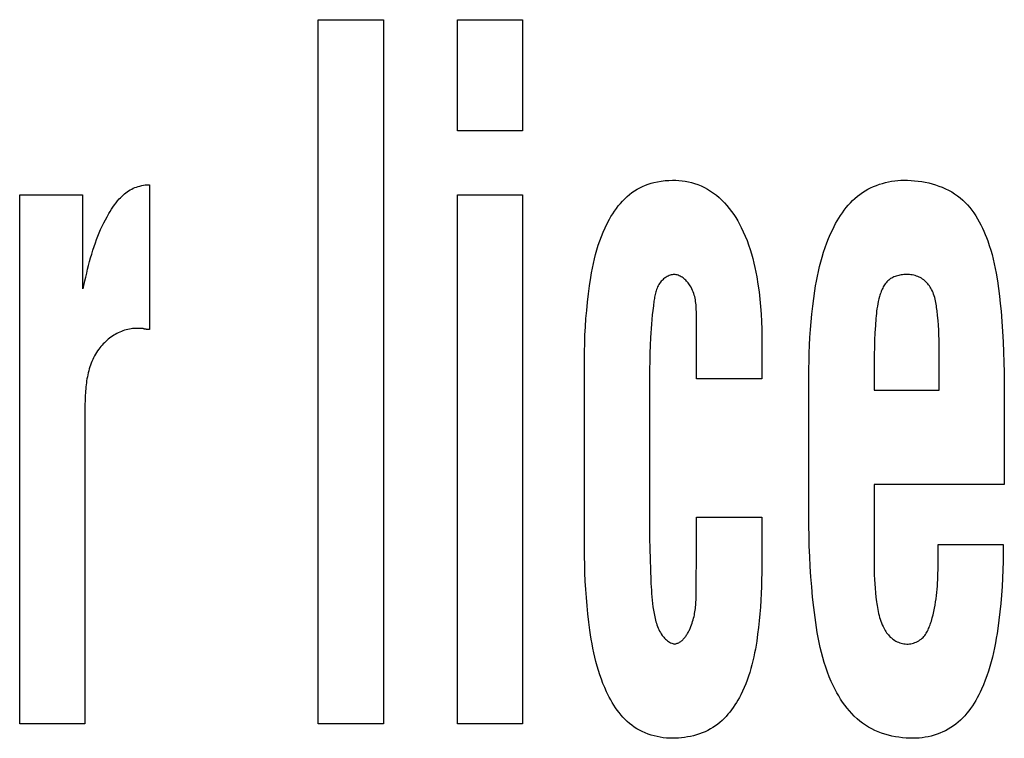
# Model space of a CAD drawing. Units: millimetres. Extents: x 0 to 2378, y 0 to 1682.
# Drawn here: x 1744 to 1746, y 724 to 726 of the extents above; entities that cross this region are included whole.
import ezdxf

# ---------------------------------------------------------------- set-up
doc = ezdxf.new("R2010")
doc.units = ezdxf.units.MM
doc.header["$LTSCALE"] = 130.79
doc.layers.add('7_ALL_FEATURES', color=7, linetype='CONTINUOUS')

msp = doc.modelspace()

# ---------------------------------------------------------------- linework, layer by layer
at = {"layer": '7_ALL_FEATURES', "color": 7, "linetype": 'Continuous'}
for p, q in [((1744.3409, 724.5082), (1744.3409, 726.2362)), ((1744.3409, 726.2362), (1744.5008, 726.2362)), ((1744.5008, 726.2362), (1744.5008, 724.5082)), ((1744.6825, 725.9634), (1744.6825, 726.2362)), ((1744.6825, 726.2362), (1744.8423, 726.2362)), ((1744.8423, 726.2362), (1744.8423, 725.9634)), ((1744.8423, 725.9634), (1744.6825, 725.9634)), ((1743.9203, 725.8311), (1743.9264, 725.8311)), ((1743.9264, 725.8311), (1743.9264, 725.4756)), ((1743.6081, 724.5082), (1743.6081, 725.8063)), ((1743.6081, 725.8063), (1743.7618, 725.8063)), ((1743.7618, 725.8063), (1743.7618, 725.576)), ((1744.6825, 724.5082), (1744.6825, 725.8063)), ((1744.6825, 725.8063), (1744.8423, 725.8063)), ((1744.8423, 725.8063), (1744.8423, 724.5082)), ((1745.2692, 725.504), (1745.2688, 725.5162)), ((1745.2693, 725.5), (1745.2692, 725.504)), ((1745.2693, 725.3548), (1745.2693, 725.5)), ((1743.9092, 725.4783), (1743.8932, 725.4783)), ((1745.4291, 725.4585), (1745.4291, 725.3548)), ((1745.8644, 725.3267), (1745.8644, 725.4387)), ((1744.9938, 724.9388), (1744.9937, 725.3808)), ((1745.7046, 725.3787), (1745.7046, 725.3267)), ((1745.4291, 725.3548), (1745.2693, 725.3548)), ((1745.5447, 725.0189), (1745.5447, 725.3601)), ((1745.7046, 725.3267), (1745.8644, 725.3267)), ((1745.1535, 725.3205), (1745.1536, 724.9889)), ((1746.0242, 725.3205), (1746.0243, 725.0952)), ((1743.7679, 725.2594), (1743.7679, 724.5082)), ((1745.7046, 725.0952), (1745.7046, 724.9064)), ((1746.0243, 725.0952), (1745.7046, 725.0952)), ((1745.2693, 724.8951), (1745.2693, 725.0148)), ((1745.2693, 725.0148), (1745.4291, 725.0148)), ((1745.4291, 725.0148), (1745.4291, 724.8951)), ((1745.8618, 724.9481), (1746.0216, 724.9481)), ((1745.268, 724.8789), (1745.2693, 724.8951)), ((1743.7679, 724.5082), (1743.6081, 724.5082)), ((1744.5008, 724.5082), (1744.3409, 724.5082)), ((1744.8423, 724.5082), (1744.6825, 724.5082))]:
    msp.add_line(p, q, dxfattribs=at)
for points in [[(1744.9937, 725.3808), (1744.9938, 725.4011), (1744.9941, 725.4214), (1744.9946, 725.4417), (1744.9953, 725.4619), (1744.9964, 725.4822), (1744.9977, 725.5025), (1744.9994, 725.5227), (1745.0014, 725.5429), (1745.0037, 725.5631), (1745.0065, 725.5832), (1745.0096, 725.6034), (1745.0116, 725.6148), (1745.0137, 725.6262), (1745.0161, 725.6376), (1745.0186, 725.6489), (1745.0214, 725.6601), (1745.0245, 725.6713), (1745.0278, 725.6824), (1745.0315, 725.6934), (1745.0354, 725.7042), (1745.0398, 725.715), (1745.0445, 725.7256), (1745.0496, 725.736), (1745.0552, 725.7463), (1745.0591, 725.7531), (1745.0633, 725.7598), (1745.0677, 725.7664), (1745.0723, 725.7728), (1745.0771, 725.7791), (1745.0821, 725.7851), (1745.0874, 725.791), (1745.0928, 725.7966), (1745.0985, 725.8019), (1745.1044, 725.807), (1745.1105, 725.8117), (1745.1169, 725.8162), (1745.1235, 725.8202), (1745.1299, 725.8238), (1745.1366, 725.827), (1745.1434, 725.8299), (1745.1503, 725.8324), (1745.1574, 725.8347), (1745.1645, 725.8366), (1745.1735, 725.8386), (1745.1826, 725.8401), (1745.1917, 725.8412), (1745.2009, 725.8419), (1745.2101, 725.8421), (1745.2179, 725.842), (1745.2258, 725.8415), (1745.2336, 725.8408), (1745.2413, 725.8397), (1745.249, 725.8382), (1745.2566, 725.8364), (1745.2641, 725.8342), (1745.2723, 725.8314), (1745.2803, 725.8281), (1745.2882, 725.8243), (1745.2958, 725.8202), (1745.3032, 725.8157), (1745.3104, 725.8108), (1745.3176, 725.8052), (1745.3245, 725.7994), (1745.3311, 725.7932), (1745.3375, 725.7867), (1745.3436, 725.7799), (1745.3494, 725.7728), (1745.3549, 725.7655), (1745.3602, 725.758), (1745.3652, 725.7503), (1745.37, 725.7425), (1745.3745, 725.7345), (1745.3787, 725.7264), (1745.3838, 725.7158), (1745.3885, 725.7052), (1745.3929, 725.6944), (1745.3968, 725.6835), (1745.4005, 725.6725), (1745.4039, 725.6614), (1745.4069, 725.6502), (1745.4098, 725.639), (1745.4123, 725.6277), (1745.4147, 725.6163), (1745.4168, 725.6049), (1745.4198, 725.5868), (1745.4224, 725.5685), (1745.4245, 725.5503), (1745.4262, 725.5319), (1745.4275, 725.5136), (1745.4284, 725.4952), (1745.429, 725.4769), (1745.4291, 725.4585)], [(1745.5447, 725.3601), (1745.5448, 725.3794), (1745.5451, 725.3986), (1745.5456, 725.4178), (1745.5463, 725.437), (1745.5473, 725.4562), (1745.5485, 725.4754), (1745.5501, 725.4946), (1745.5519, 725.5137), (1745.554, 725.5329), (1745.5565, 725.5519), (1745.5593, 725.571), (1745.5613, 725.5829), (1745.5634, 725.5948), (1745.5657, 725.6067), (1745.5682, 725.6185), (1745.571, 725.6303), (1745.5739, 725.642), (1745.5772, 725.6536), (1745.5807, 725.6652), (1745.5845, 725.6767), (1745.5886, 725.6881), (1745.5931, 725.6994), (1745.5979, 725.7105), (1745.6031, 725.7216), (1745.6067, 725.7286), (1745.6104, 725.7356), (1745.6143, 725.7425), (1745.6183, 725.7492), (1745.6226, 725.7559), (1745.627, 725.7624), (1745.6316, 725.7688), (1745.6364, 725.7749), (1745.6415, 725.7809), (1745.6467, 725.7867), (1745.6521, 725.7923), (1745.6578, 725.7976), (1745.6637, 725.8027), (1745.6698, 725.8075), (1745.6761, 725.812), (1745.6826, 725.8161), (1745.6893, 725.8199), (1745.6961, 725.8235), (1745.7031, 725.8267), (1745.7103, 725.8296), (1745.7176, 725.8322), (1745.725, 725.8345), (1745.7325, 725.8365), (1745.7401, 725.8382), (1745.7478, 725.8396), (1745.7554, 725.8407), (1745.7631, 725.8415), (1745.7707, 725.842), (1745.7784, 725.8421)], [(1745.7784, 725.8421), (1745.7869, 725.842), (1745.7956, 725.8416), (1745.8042, 725.8409), (1745.8129, 725.84), (1745.8215, 725.8387), (1745.8302, 725.8372), (1745.8387, 725.8354), (1745.8472, 725.8332), (1745.8556, 725.8307), (1745.8638, 725.828), (1745.8719, 725.8248), (1745.8799, 725.8214), (1745.8876, 725.8176), (1745.8951, 725.8134), (1745.9023, 725.8089), (1745.9093, 725.804), (1745.9158, 725.7989), (1745.9221, 725.7934), (1745.9281, 725.7877), (1745.9338, 725.7816), (1745.9393, 725.7752), (1745.9445, 725.7686), (1745.9494, 725.7618), (1745.9542, 725.7548), (1745.9586, 725.7476), (1745.9629, 725.7402), (1745.9669, 725.7326), (1745.9707, 725.7249), (1745.9742, 725.7172), (1745.9776, 725.7093), (1745.9808, 725.7014), (1745.9837, 725.6935), (1745.9875, 725.6822), (1745.991, 725.6709), (1745.9941, 725.6596), (1745.997, 725.6482), (1745.9996, 725.6368), (1746.002, 725.6254), (1746.0041, 725.6139), (1746.0072, 725.5954), (1746.01, 725.5767), (1746.0124, 725.558), (1746.0145, 725.5393), (1746.0163, 725.5205), (1746.0183, 725.4955), (1746.02, 725.4706), (1746.0213, 725.4456), (1746.0223, 725.4205), (1746.0231, 725.3955), (1746.0236, 725.3705), (1746.024, 725.3455), (1746.0242, 725.3205)], [(1743.7642, 725.576), (1743.7683, 725.595), (1743.7704, 725.6045), (1743.7725, 725.614), (1743.7748, 725.6235), (1743.7771, 725.6329), (1743.7795, 725.6423), (1743.782, 725.6517), (1743.7847, 725.6611), (1743.7875, 725.6704), (1743.7905, 725.6796), (1743.7937, 725.6888), (1743.7967, 725.697), (1743.7999, 725.7052), (1743.8032, 725.7133), (1743.8067, 725.7214), (1743.8104, 725.7293), (1743.8143, 725.7372), (1743.8183, 725.745), (1743.8225, 725.7527), (1743.8269, 725.7603), (1743.8302, 725.7657), (1743.8335, 725.771), (1743.837, 725.7762), (1743.8407, 725.7814), (1743.8444, 725.7864), (1743.8484, 725.7913), (1743.8525, 725.7961), (1743.8554, 725.7993), (1743.8585, 725.8025), (1743.8616, 725.8055), (1743.8649, 725.8084), (1743.8683, 725.8112), (1743.8718, 725.8138), (1743.8754, 725.8163), (1743.8791, 725.8185), (1743.8829, 725.8205), (1743.8868, 725.8224), (1743.8908, 725.824), (1743.8949, 725.8255), (1743.899, 725.8268), (1743.9032, 725.828), (1743.9075, 725.829), (1743.9117, 725.8298), (1743.916, 725.8305), (1743.9203, 725.8311)], [(1745.2688, 725.5162), (1745.2687, 725.5203), (1745.2685, 725.5243), (1745.2683, 725.5284), (1745.2681, 725.5324), (1745.2677, 725.5365), (1745.2673, 725.5405), (1745.2668, 725.5445), (1745.2662, 725.5485), (1745.2654, 725.5525), (1745.2645, 725.5564), (1745.2635, 725.5603), (1745.2623, 725.5642), (1745.261, 725.5681), (1745.2594, 725.5718), (1745.2577, 725.5756), (1745.2557, 725.5793), (1745.2536, 725.583), (1745.252, 725.5854), (1745.2503, 725.5877), (1745.2485, 725.59), (1745.2467, 725.5923), (1745.2447, 725.5945), (1745.2427, 725.5966), (1745.2406, 725.5986), (1745.2384, 725.6005), (1745.2362, 725.6022), (1745.2339, 725.6039), (1745.2315, 725.6054), (1745.2291, 725.6067), (1745.2267, 725.6078), (1745.2242, 725.6088), (1745.2216, 725.6096), (1745.2191, 725.6101), (1745.2165, 725.6105), (1745.2139, 725.6106), (1745.2114, 725.6105), (1745.209, 725.6102), (1745.2065, 725.6096), (1745.2041, 725.6089), (1745.2016, 725.6081), (1745.1992, 725.607), (1745.1969, 725.6058), (1745.1946, 725.6045), (1745.1924, 725.603), (1745.1902, 725.6015), (1745.1881, 725.5998), (1745.1861, 725.598), (1745.1843, 725.5961), (1745.1825, 725.5942), (1745.1804, 725.5916), (1745.1784, 725.5889), (1745.1767, 725.5861), (1745.1751, 725.5833), (1745.1736, 725.5803), (1745.1723, 725.5773), (1745.1711, 725.5742), (1745.1701, 725.5711), (1745.1692, 725.5679), (1745.1683, 725.5647), (1745.1675, 725.5615), (1745.1669, 725.5582), (1745.1662, 725.5549), (1745.1657, 725.5516), (1745.1651, 725.5483), (1745.1646, 725.545), (1745.1631, 725.5337), (1745.1617, 725.5225), (1745.1604, 725.5114), (1745.1594, 725.5003), (1745.1584, 725.4892), (1745.1576, 725.4782), (1745.1569, 725.4671), (1745.1563, 725.4561), (1745.1554, 725.4368), (1745.1547, 725.4175), (1745.1542, 725.3981), (1745.1539, 725.3787), (1745.1537, 725.3593), (1745.1535, 725.3205)], [(1745.8644, 725.4387), (1745.8642, 725.4506), (1745.8638, 725.4624), (1745.8632, 725.4743), (1745.8625, 725.4861), (1745.8616, 725.498), (1745.8605, 725.5098), (1745.8592, 725.5217), (1745.8587, 725.5259), (1745.8581, 725.53), (1745.8576, 725.5342), (1745.8569, 725.5383), (1745.8562, 725.5424), (1745.8554, 725.5465), (1745.8544, 725.5506), (1745.8534, 725.5546), (1745.8522, 725.5586), (1745.8509, 725.5625), (1745.8494, 725.5664), (1745.8477, 725.5702), (1745.8459, 725.5739), (1745.8442, 725.5769), (1745.8425, 725.5798), (1745.8406, 725.5827), (1745.8385, 725.5854), (1745.8364, 725.5881), (1745.8341, 725.5907), (1745.8317, 725.5931), (1745.8292, 725.5954), (1745.8266, 725.5976), (1745.8239, 725.5996), (1745.8211, 725.6014), (1745.8181, 725.6031), (1745.815, 725.6046), (1745.8118, 725.606), (1745.8086, 725.6071), (1745.8053, 725.6081), (1745.8019, 725.6089), (1745.7985, 725.6096), (1745.795, 725.6101), (1745.7915, 725.6104), (1745.7879, 725.6106), (1745.7844, 725.6107), (1745.7808, 725.6106), (1745.7776, 725.6104), (1745.7745, 725.6101), (1745.7713, 725.6097), (1745.7682, 725.6092), (1745.7651, 725.6086), (1745.7621, 725.6078), (1745.7591, 725.6069), (1745.7562, 725.6059), (1745.7533, 725.6048), (1745.7505, 725.6035), (1745.7479, 725.6021), (1745.7453, 725.6006), (1745.7428, 725.5989), (1745.7405, 725.5971), (1745.7383, 725.5951), (1745.7361, 725.5929), (1745.7342, 725.5906), (1745.7323, 725.5882), (1745.7305, 725.5857), (1745.7289, 725.5831), (1745.7273, 725.5804), (1745.7259, 725.5776), (1745.7246, 725.5747), (1745.7233, 725.5718), (1745.7221, 725.5688), (1745.721, 725.5658), (1745.72, 725.5628), (1745.719, 725.5597), (1745.7181, 725.5567), (1745.7165, 725.5507), (1745.715, 725.5447), (1745.7138, 725.5388), (1745.7127, 725.5328), (1745.7118, 725.5269), (1745.711, 725.5209), (1745.7103, 725.515), (1745.7097, 725.509), (1745.7092, 725.5031), (1745.7087, 725.4971), (1745.7083, 725.4912), (1745.7079, 725.4852), (1745.7069, 725.4676), (1745.7061, 725.4498), (1745.7055, 725.4321), (1745.705, 725.4143), (1745.7047, 725.3965), (1745.7046, 725.3787)], [(1743.8932, 725.4783), (1743.8892, 725.4782), (1743.8852, 725.4779), (1743.8812, 725.4774), (1743.8772, 725.4768), (1743.8733, 725.476), (1743.8693, 725.475), (1743.8654, 725.4738), (1743.8615, 725.4725), (1743.8577, 725.471), (1743.8539, 725.4694), (1743.8501, 725.4676), (1743.8464, 725.4657), (1743.8427, 725.4637), (1743.8392, 725.4615), (1743.8356, 725.4592), (1743.8321, 725.4568), (1743.8288, 725.4543), (1743.8254, 725.4517), (1743.8222, 725.449), (1743.8191, 725.4462), (1743.816, 725.4433), (1743.813, 725.4403), (1743.8102, 725.4372), (1743.8074, 725.4341), (1743.8048, 725.4309), (1743.8023, 725.4277), (1743.7993, 725.4236), (1743.7966, 725.4194), (1743.794, 725.4152), (1743.7916, 725.4109), (1743.7893, 725.4066), (1743.7872, 725.4021), (1743.7852, 725.3976), (1743.7834, 725.3931), (1743.7817, 725.3884), (1743.7801, 725.3838), (1743.7787, 725.3791), (1743.7774, 725.3743), (1743.7762, 725.3695), (1743.7751, 725.3646), (1743.7741, 725.3597), (1743.7732, 725.3548), (1743.7724, 725.3499), (1743.7717, 725.3449), (1743.7711, 725.3399), (1743.7706, 725.3349), (1743.7701, 725.3298), (1743.7697, 725.3248), (1743.7693, 725.3197), (1743.769, 725.3146), (1743.7688, 725.3096), (1743.7686, 725.3045), (1743.7684, 725.2994), (1743.7683, 725.2943), (1743.7682, 725.2893), (1743.7681, 725.2843), (1743.7679, 725.2594)], [(1743.9264, 725.4756), (1743.9256, 725.4756), (1743.9249, 725.4756), (1743.9241, 725.4756), (1743.9234, 725.4757), (1743.9226, 725.4757), (1743.9219, 725.4758), (1743.9211, 725.4758), (1743.9203, 725.4759), (1743.9196, 725.476), (1743.9188, 725.4761), (1743.9181, 725.4763), (1743.9174, 725.4764), (1743.9166, 725.4765), (1743.9159, 725.4767), (1743.9151, 725.4768), (1743.9144, 725.477), (1743.9136, 725.4772), (1743.9129, 725.4773), (1743.9122, 725.4775), (1743.9114, 725.4777), (1743.9107, 725.4779), (1743.91, 725.4781), (1743.9092, 725.4783)], [(1745.8004, 724.4723), (1745.7918, 724.4725), (1745.7831, 724.473), (1745.7743, 724.4737), (1745.7656, 724.4748), (1745.7569, 724.4762), (1745.7483, 724.478), (1745.7398, 724.4801), (1745.7313, 724.4825), (1745.723, 724.4852), (1745.7148, 724.4883), (1745.7067, 724.4918), (1745.6989, 724.4956), (1745.6913, 724.4998), (1745.6839, 724.5043), (1745.6766, 724.5093), (1745.6695, 724.5148), (1745.6628, 724.5205), (1745.6562, 724.5266), (1745.65, 724.533), (1745.644, 724.5397), (1745.6383, 724.5466), (1745.6328, 724.5538), (1745.6275, 724.5612), (1745.6225, 724.5687), (1745.6178, 724.5764), (1745.6133, 724.5843), (1745.609, 724.5923), (1745.6049, 724.6003), (1745.5996, 724.6118), (1745.5947, 724.6233), (1745.5902, 724.635), (1745.586, 724.6468), (1745.5822, 724.6588), (1745.5788, 724.6708), (1745.5756, 724.6828), (1745.5727, 724.695), (1745.57, 724.7072), (1745.5676, 724.7195), (1745.5654, 724.7318), (1745.5634, 724.7441), (1745.5615, 724.7565), (1745.5598, 724.7689), (1745.5566, 724.7938), (1745.5539, 724.8188), (1745.5516, 724.8438), (1745.5496, 724.8687), (1745.548, 724.8937), (1745.5468, 724.9188), (1745.5458, 724.9438), (1745.5452, 724.9688), (1745.5448, 724.9939), (1745.5447, 725.0189)], [(1745.1536, 724.9889), (1745.1538, 724.9632), (1745.1543, 724.9374), (1745.1549, 724.9117), (1745.1557, 724.886), (1745.1568, 724.8603), (1745.1571, 724.8521), (1745.1576, 724.8439), (1745.1581, 724.8357), (1745.1586, 724.8275), (1745.1593, 724.8194), (1745.1601, 724.8112), (1745.161, 724.803), (1745.1621, 724.7949), (1745.1634, 724.7867), (1745.1648, 724.7786), (1745.1664, 724.7705), (1745.1673, 724.7665), (1745.1683, 724.7625), (1745.1694, 724.7585), (1745.1705, 724.7546), (1745.1718, 724.7506), (1745.1732, 724.7468), (1745.1747, 724.743), (1745.1763, 724.7392), (1745.1782, 724.7356), (1745.1802, 724.732), (1745.1824, 724.7285), (1745.1847, 724.7251), (1745.1866, 724.7227), (1745.1887, 724.7203), (1745.1908, 724.7181), (1745.193, 724.7159), (1745.1953, 724.7139), (1745.1977, 724.7119), (1745.2002, 724.7102), (1745.2028, 724.7085), (1745.2055, 724.7071), (1745.2082, 724.7058), (1745.211, 724.7047), (1745.2139, 724.7038)], [(1745.2101, 724.4723), (1745.2025, 724.4725), (1745.195, 724.473), (1745.1874, 724.4738), (1745.1798, 724.475), (1745.1722, 724.4764), (1745.1647, 724.4782), (1745.1573, 724.4803), (1745.1501, 724.4828), (1745.1429, 724.4856), (1745.1359, 724.4887), (1745.1291, 724.4921), (1745.1225, 724.4958), (1745.1161, 724.4999), (1745.1101, 724.5042), (1745.1044, 724.5088), (1745.0989, 724.5136), (1745.0936, 724.5187), (1745.0885, 724.524), (1745.0837, 724.5295), (1745.079, 724.5353), (1745.0745, 724.5412), (1745.0703, 724.5473), (1745.0662, 724.5536), (1745.0623, 724.5599), (1745.0586, 724.5664), (1745.055, 724.573), (1745.0516, 724.5797), (1745.0484, 724.5864), (1745.0437, 724.5967), (1745.0394, 724.6072), (1745.0354, 724.6177), (1745.0317, 724.6283), (1745.0282, 724.639), (1745.0251, 724.6498), (1745.0222, 724.6606), (1745.0195, 724.6715), (1745.0171, 724.6824), (1745.0148, 724.6934), (1745.0127, 724.7044), (1745.0108, 724.7154), (1745.009, 724.7265), (1745.0074, 724.7376), (1745.0047, 724.7576), (1745.0024, 724.7776), (1745.0004, 724.7977), (1744.9986, 724.8178), (1744.9972, 724.8379), (1744.9961, 724.8581), (1744.9951, 724.8783), (1744.9945, 724.8984), (1744.994, 724.9186), (1744.9938, 724.9388)], [(1745.7046, 724.9064), (1745.7047, 724.8954), (1745.705, 724.8844), (1745.7053, 724.8735), (1745.7058, 724.8625), (1745.7065, 724.8515), (1745.7073, 724.8406), (1745.7082, 724.8296), (1745.7094, 724.8186), (1745.7107, 724.8077), (1745.7113, 724.8028), (1745.7121, 724.798), (1745.7128, 724.7931), (1745.7137, 724.7883), (1745.7146, 724.7835), (1745.7157, 724.7787), (1745.7168, 724.774), (1745.7181, 724.7692), (1745.7195, 724.7646), (1745.721, 724.7599), (1745.7227, 724.7554), (1745.7246, 724.7509), (1745.7267, 724.7464), (1745.7283, 724.7433), (1745.7299, 724.7403), (1745.7317, 724.7373), (1745.7336, 724.7343), (1745.7355, 724.7315), (1745.7376, 724.7287), (1745.7398, 724.726), (1745.7421, 724.7235), (1745.7445, 724.721), (1745.7471, 724.7187), (1745.7497, 724.7165), (1745.7525, 724.7145), (1745.7554, 724.7126), (1745.7583, 724.7109), (1745.7614, 724.7094), (1745.7645, 724.708), (1745.7678, 724.7068), (1745.7711, 724.7058), (1745.7744, 724.705), (1745.7778, 724.7044), (1745.7812, 724.704), (1745.7847, 724.7038), (1745.7881, 724.7038), (1745.7916, 724.7041), (1745.795, 724.7046), (1745.7984, 724.7053), (1745.8018, 724.7062), (1745.8051, 724.7074), (1745.8083, 724.7087), (1745.8114, 724.7102), (1745.8144, 724.7119), (1745.8173, 724.7137), (1745.8201, 724.7157), (1745.8227, 724.7179), (1745.8249, 724.7201), (1745.8271, 724.7225), (1745.8291, 724.7249), (1745.831, 724.7275), (1745.8327, 724.7301), (1745.8343, 724.7329), (1745.8359, 724.7357), (1745.8373, 724.7386), (1745.8386, 724.7415), (1745.8399, 724.7446), (1745.8411, 724.7476), (1745.8422, 724.7507), (1745.8432, 724.7539), (1745.8442, 724.757), (1745.8452, 724.7602), (1745.8474, 724.768), (1745.8494, 724.7758), (1745.8513, 724.7836), (1745.8529, 724.7914), (1745.8544, 724.7992), (1745.8557, 724.807), (1745.8568, 724.8148), (1745.8578, 724.8226), (1745.8586, 724.8304), (1745.8594, 724.8383), (1745.86, 724.8461), (1745.8605, 724.8539), (1745.8609, 724.8617), (1745.8612, 724.8696), (1745.8615, 724.8774), (1745.8617, 724.8853), (1745.8618, 724.8931), (1745.8619, 724.901), (1745.8619, 724.9088), (1745.8618, 724.9481)], [(1746.0216, 724.9481), (1746.0215, 724.9274), (1746.0212, 724.9067), (1746.0206, 724.886), (1746.0198, 724.8653), (1746.0187, 724.8446), (1746.0174, 724.8239), (1746.0157, 724.8033), (1746.0136, 724.7826), (1746.0112, 724.7621), (1746.0084, 724.7415), (1746.0067, 724.7298), (1746.0047, 724.7181), (1746.0026, 724.7064), (1746.0003, 724.6948), (1745.9978, 724.6832), (1745.9951, 724.6716), (1745.9921, 724.6601), (1745.9889, 724.6487), (1745.9854, 724.6373), (1745.9816, 724.6261), (1745.9774, 724.6149), (1745.973, 724.6038), (1745.9681, 724.5927), (1745.9648, 724.5858), (1745.9614, 724.5789), (1745.9578, 724.572), (1745.954, 724.5653), (1745.95, 724.5587), (1745.9459, 724.5522), (1745.9416, 724.5459), (1745.937, 724.5397), (1745.9323, 724.5337), (1745.9273, 724.5279), (1745.9222, 724.5223), (1745.9168, 724.517), (1745.9112, 724.5119), (1745.9053, 724.5071), (1745.8992, 724.5026), (1745.893, 724.4985), (1745.8866, 724.4946), (1745.88, 724.4911), (1745.8733, 724.4879), (1745.8664, 724.485), (1745.8593, 724.4823), (1745.8521, 724.48), (1745.8449, 724.478), (1745.8375, 724.4763), (1745.8301, 724.4749), (1745.8227, 724.4738), (1745.8153, 724.473), (1745.8078, 724.4725), (1745.8004, 724.4723)], [(1745.4291, 724.8951), (1745.4291, 724.8783), (1745.4288, 724.8615), (1745.4284, 724.8447), (1745.4278, 724.828), (1745.4269, 724.8112), (1745.4259, 724.7944), (1745.4246, 724.7777), (1745.423, 724.761), (1745.4212, 724.7443), (1745.419, 724.7276), (1745.4166, 724.711), (1745.415, 724.7012), (1745.4133, 724.6915), (1745.4115, 724.6818), (1745.4094, 724.6721), (1745.4073, 724.6625), (1745.4049, 724.6529), (1745.4023, 724.6434), (1745.3996, 724.6339), (1745.3965, 724.6245), (1745.3933, 724.6152), (1745.3898, 724.6059), (1745.386, 724.5968), (1745.3819, 724.5877), (1745.3775, 724.5788), (1745.3741, 724.5725), (1745.3707, 724.5663), (1745.367, 724.5602), (1745.3632, 724.5542), (1745.3592, 724.5483), (1745.355, 724.5425), (1745.3507, 724.5369), (1745.3462, 724.5314), (1745.3415, 724.5262), (1745.3366, 724.5211), (1745.3315, 724.5162), (1745.3263, 724.5115), (1745.3209, 724.5071), (1745.3152, 724.5029), (1745.3094, 724.499), (1745.3031, 724.4953), (1745.2966, 724.4918), (1745.2899, 724.4886), (1745.283, 724.4857), (1745.2761, 724.4831), (1745.2689, 724.4808), (1745.2617, 724.4788), (1745.2545, 724.477), (1745.2471, 724.4756), (1745.2397, 724.4744), (1745.2323, 724.4735), (1745.2249, 724.4728), (1745.2175, 724.4725), (1745.2101, 724.4723)], [(1745.268, 724.8349), (1745.2677, 724.8548), (1745.2677, 724.8588), (1745.2677, 724.8628), (1745.2677, 724.8668), (1745.2678, 724.8708), (1745.2679, 724.8748), (1745.268, 724.8789)], [(1745.2139, 724.7038), (1745.2159, 724.7041), (1745.2179, 724.7044), (1745.2198, 724.7049), (1745.2217, 724.7055), (1745.2235, 724.7062), (1745.2253, 724.7071), (1745.2271, 724.708), (1745.2288, 724.709), (1745.2304, 724.7102), (1745.232, 724.7114), (1745.2336, 724.7128), (1745.2351, 724.7142), (1745.2366, 724.7157), (1745.2381, 724.7172), (1745.2395, 724.7189), (1745.2409, 724.7206), (1745.2422, 724.7224), (1745.2435, 724.7242), (1745.2447, 724.726), (1745.2459, 724.728), (1745.2471, 724.7299), (1745.2482, 724.7319), (1745.2493, 724.7339), (1745.2504, 724.736), (1745.2514, 724.738), (1745.2524, 724.7401), (1745.2533, 724.7422), (1745.2542, 724.7443), (1745.2551, 724.7464), (1745.2567, 724.7505), (1745.2581, 724.7546), (1745.2595, 724.7588), (1745.2607, 724.7628), (1745.2618, 724.7669), (1745.2628, 724.771), (1745.2637, 724.775), (1745.2644, 724.7791), (1745.2651, 724.7831), (1745.2657, 724.7871), (1745.2662, 724.7911), (1745.2667, 724.7951), (1745.267, 724.7991), (1745.2673, 724.8031), (1745.2675, 724.8071), (1745.2677, 724.8111), (1745.2678, 724.8151), (1745.2679, 724.8191), (1745.268, 724.823), (1745.268, 724.827), (1745.268, 724.831), (1745.268, 724.8349)]]:
    msp.add_lwpolyline(points, dxfattribs=at)

doc.saveas('drawing.dxf')
